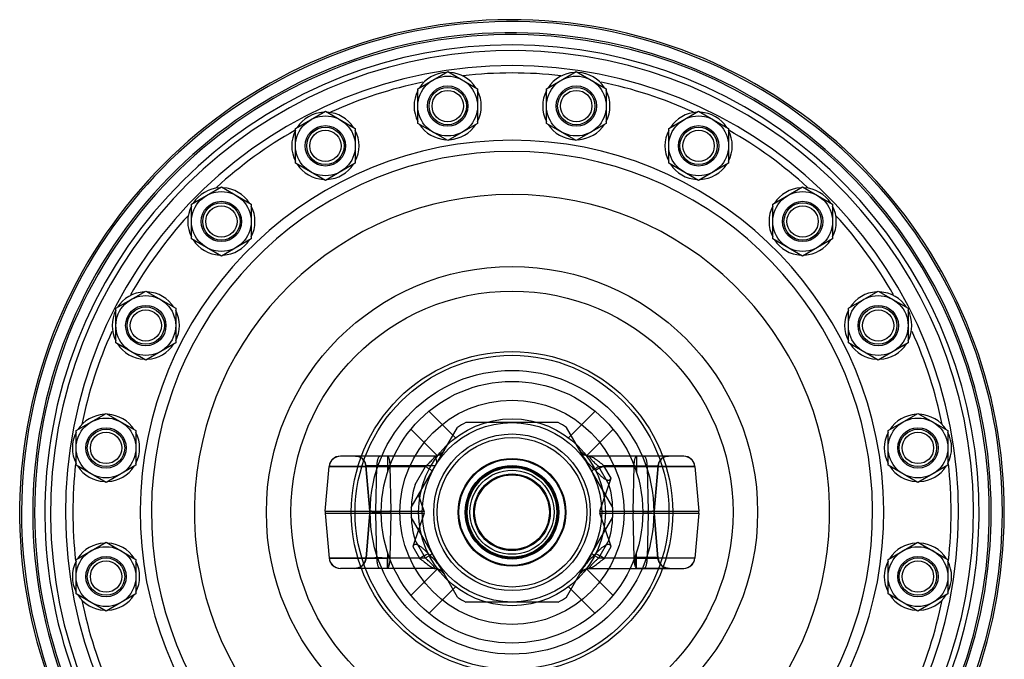
# Model space of a CAD drawing. Units: millimetres. Extents: x -423 to 866, y -472 to 1049.
# Drawn here: x 112 to 375, y 878 to 1049 of the extents above; entities that cross this region are included whole.
import ezdxf

# ---------------------------------------------------------------- set-up
doc = ezdxf.new("R2010")
doc.units = ezdxf.units.MM
doc.header["$LTSCALE"] = 30.734
doc.layers.add('ALL_FEATURE', color=7, linetype='CONTINUOUS')

msp = doc.modelspace()

# ---------------------------------------------------------------- linework, layer by layer
at = {"layer": 'ALL_FEATURE', "color": 40, "linetype": 'Continuous'}
for p, q in [((218.29, 1030.83), (226.29, 1035.45)), ((226.29, 1035.45), (234.29, 1030.83)), ((252.71, 1030.83), (260.71, 1035.45)), ((260.71, 1035.45), (268.71, 1030.83)), ((218.29, 1021.6), (218.29, 1030.83)), ((234.29, 1030.83), (234.29, 1021.6)), ((252.71, 1021.6), (252.71, 1030.83)), ((268.71, 1030.83), (268.71, 1021.6)), ((185.56, 1020.2), (193.56, 1024.82)), ((193.56, 1024.82), (201.56, 1020.2)), ((285.44, 1020.2), (293.44, 1024.82)), ((293.44, 1024.82), (301.44, 1020.2)), ((185.56, 1010.96), (185.56, 1020.2)), ((201.56, 1020.2), (201.56, 1010.96)), ((226.29, 1016.98), (218.29, 1021.6)), ((234.29, 1021.6), (226.29, 1016.98)), ((260.71, 1016.98), (252.71, 1021.6)), ((268.71, 1021.6), (260.71, 1016.98)), ((285.44, 1010.96), (285.44, 1020.2)), ((301.44, 1020.2), (301.44, 1010.96)), ((193.56, 1006.34), (185.56, 1010.96)), ((201.56, 1010.96), (193.56, 1006.34)), ((293.44, 1006.34), (285.44, 1010.96)), ((301.44, 1010.96), (293.44, 1006.34)), ((157.72, 999.97), (165.72, 1004.59)), ((165.72, 1004.59), (173.72, 999.97)), ((313.28, 999.97), (321.28, 1004.59)), ((321.28, 1004.59), (329.28, 999.97)), ((157.72, 990.73), (157.72, 999.97)), ((173.72, 999.97), (173.72, 990.73)), ((313.28, 990.73), (313.28, 999.97)), ((329.28, 999.97), (329.28, 990.73)), ((165.72, 986.11), (157.72, 990.73)), ((173.72, 990.73), (165.72, 986.11)), ((321.28, 986.11), (313.28, 990.73)), ((329.28, 990.73), (321.28, 986.11)), ((137.49, 972.13), (145.49, 976.75)), ((145.49, 976.75), (153.49, 972.13)), ((333.51, 972.13), (341.51, 976.75)), ((341.51, 976.75), (349.51, 972.13)), ((137.49, 962.89), (137.49, 972.13)), ((153.49, 972.13), (153.49, 962.89)), ((333.51, 962.89), (333.51, 972.13)), ((349.51, 972.13), (349.51, 962.89)), ((145.49, 958.27), (137.49, 962.89)), ((153.49, 962.89), (145.49, 958.27)), ((341.51, 958.27), (333.51, 962.89)), ((349.51, 962.89), (341.51, 958.27)), ((126.85, 939.4), (134.85, 944.02)), ((134.85, 944.02), (142.85, 939.4)), ((221.27, 944.61), (228.39, 937.49)), ((258.61, 937.49), (265.73, 944.61)), ((344.14, 939.4), (352.14, 944.02)), ((352.14, 944.02), (360.14, 939.4)), ((255.87, 941.57), (231.13, 941.57)), ((126.85, 930.16), (126.85, 939.4)), ((142.85, 939.4), (142.85, 930.16)), ((216.46, 939.8), (223.58, 932.68)), ((225.31, 934.07), (228.9, 940.28)), ((261.68, 934.07), (258.1, 940.28)), ((263.42, 932.68), (270.53, 939.8)), ((344.14, 930.16), (344.14, 939.4)), ((360.14, 939.4), (360.14, 930.16)), ((216.53, 918.86), (225.31, 934.07)), ((270.47, 918.86), (261.68, 934.07)), ((134.85, 925.54), (126.85, 930.16)), ((142.85, 930.16), (134.85, 925.54)), ((194.78, 930.7), (194.57, 929.83)), ((195.88, 932.06), (195.23, 931.46)), ((197.56, 932.57), (196.68, 932.44)), ((222.71, 932.57), (197.56, 932.57)), ((201.62, 932.57), (202.44, 932.45)), ((201.62, 932.57), (202.44, 932.45)), ((202.44, 932.45), (203.19, 932.09)), ((203.18, 932.09), (203.79, 931.53)), ((203.79, 931.53), (204.21, 930.82)), ((204.21, 930.82), (204.41, 930.01)), ((210.2, 932.57), (210.2, 928.34)), ((289.44, 932.57), (264.28, 932.57)), ((276.8, 932.57), (276.8, 928.34)), ((282.59, 930.01), (282.78, 930.82)), ((282.59, 930.01), (282.78, 930.82)), ((282.78, 930.82), (283.2, 931.53)), ((283.2, 931.53), (283.81, 932.09)), ((283.81, 932.09), (284.56, 932.45)), ((284.56, 932.45), (285.38, 932.57)), ((352.14, 925.54), (344.14, 930.16)), ((360.14, 930.16), (352.14, 925.54)), ((193.52, 917.83), (194.57, 929.83)), ((207.36, 929.83), (194.57, 929.83)), ((194.57, 929.83), (210.2, 929.83)), ((205.48, 917.83), (204.41, 930.01)), ((204.41, 930.01), (205.48, 917.83)), ((207.09, 917.83), (207.36, 929.83)), ((207.36, 929.83), (220.33, 929.83)), ((210.2, 930.01), (210.79, 930.01)), ((210.82, 930.01), (211.09, 917.83)), ((222.97, 930.01), (210.82, 930.01)), ((217.55, 925.02), (220.33, 929.83)), ((266.67, 929.83), (279.63, 929.83)), ((266.67, 929.83), (269.45, 925.02)), ((276.18, 930.01), (268.11, 930.01)), ((270.01, 926.73), (268.11, 930.01)), ((275.91, 917.83), (276.18, 930.01)), ((276.21, 930.01), (276.8, 930.01)), ((276.8, 929.83), (292.43, 929.83)), ((292.43, 929.83), (279.63, 929.83)), ((279.63, 929.83), (279.9, 917.83)), ((281.52, 917.83), (282.58, 930.01)), ((282.59, 930.01), (281.52, 917.83)), ((292.43, 929.83), (293.48, 917.83)), ((267, 917.83), (270.01, 926.73)), ((220, 917.83), (218.5, 922.27)), ((193.52, 917.83), (208.5, 917.83)), ((193.52, 917.31), (194.57, 905.31)), ((193.52, 917.31), (208.5, 917.31)), ((204.43, 905.31), (205.48, 917.31)), ((205.48, 917.31), (204.43, 905.31)), ((207.09, 917.83), (220, 917.83)), ((207.36, 905.31), (207.09, 917.31)), ((207.09, 917.31), (220, 917.31)), ((211.09, 917.31), (210.82, 905.31)), ((220, 917.31), (216.99, 908.41)), ((267, 917.83), (279.91, 917.83)), ((267, 917.31), (279.91, 917.31)), ((270.01, 908.41), (267, 917.31)), ((276.18, 905.31), (275.91, 917.31)), ((278.5, 917.83), (293.48, 917.83)), ((278.5, 917.31), (293.48, 917.31)), ((279.9, 917.31), (279.63, 905.31)), ((282.57, 905.31), (281.52, 917.31)), ((281.52, 917.31), (282.57, 905.31)), ((293.48, 917.31), (292.43, 905.31)), ((225.31, 901.07), (216.53, 916.28)), ((261.68, 901.07), (270.47, 916.28)), ((126.85, 904.98), (134.85, 909.6)), ((134.85, 909.6), (142.85, 904.98)), ((220.33, 905.31), (217.55, 910.12)), ((269.45, 910.12), (266.67, 905.31)), ((344.14, 904.98), (352.14, 909.6)), ((352.14, 909.6), (360.14, 904.98)), ((210.2, 906.8), (210.2, 902.57)), ((216.99, 908.41), (218.78, 905.31)), ((268.22, 905.31), (270.01, 908.41)), ((276.8, 902.57), (276.8, 906.8)), ((126.85, 895.74), (126.85, 904.98)), ((142.85, 904.98), (142.85, 895.74)), ((194.57, 905.31), (194.78, 904.44)), ((220.33, 905.31), (194.57, 905.31)), ((194.57, 905.31), (210.2, 905.31)), ((204.43, 905.31), (204.22, 904.44)), ((210.2, 902.57), (210.2, 905.31)), ((292.43, 905.31), (266.67, 905.31)), ((282.56, 905.44), (276.42, 905.44)), ((344.14, 895.74), (344.14, 904.98)), ((360.14, 904.98), (360.14, 895.74)), ((222.71, 902.57), (197.56, 902.57)), ((202.31, 902.7), (201.44, 902.57)), ((203.11, 903.08), (202.31, 902.7)), ((203.77, 903.68), (203.11, 903.08)), ((216.46, 895.34), (223.58, 902.46)), ((263.42, 902.46), (270.53, 895.34)), ((264.28, 902.57), (289.44, 902.57)), ((285.65, 902.57), (276.79, 902.57)), ((276.79, 902.57), (276.8, 902.57)), ((285.56, 902.57), (285.65, 902.57)), ((228.9, 894.86), (225.31, 901.07)), ((258.1, 894.86), (261.68, 901.07)), ((221.27, 890.53), (228.39, 897.65)), ((258.61, 897.65), (265.73, 890.53)), ((134.85, 891.12), (126.85, 895.74)), ((142.85, 895.74), (134.85, 891.12)), ((255.87, 893.57), (231.13, 893.57)), ((352.14, 891.12), (344.14, 895.74)), ((360.14, 895.74), (352.14, 891.12))]:
    msp.add_line(p, q, dxfattribs=at)
for points in [[(225.31, 934.07), (224.84, 933.46), (224.23, 932.98), (223.51, 932.68), (222.71, 932.57)], [(225.31, 934.07), (224.84, 933.45), (224.22, 932.97), (223.49, 932.67), (222.71, 932.57)], [(264.28, 932.57), (263.5, 932.67), (262.78, 932.97), (262.16, 933.45), (261.68, 934.07)], [(263.5, 932.67), (262.78, 932.97), (262.16, 933.45), (261.69, 934.07)], [(196.68, 932.44), (195.88, 932.06), (195.23, 931.46), (194.78, 930.7)], [(292.43, 929.83), (292.22, 930.7), (291.77, 931.46), (291.11, 932.06), (290.31, 932.44), (289.44, 932.57)], [(193.52, 917.83), (193.51, 917.57), (193.52, 917.31)], [(205.48, 917.83), (205.49, 917.57), (205.48, 917.31)], [(281.52, 917.31), (281.51, 917.57), (281.52, 917.83)], [(293.48, 917.31), (293.49, 917.57), (293.48, 917.83)], [(194.78, 904.44), (195.23, 903.68), (195.88, 903.08), (196.68, 902.7)], [(204.22, 904.44), (203.77, 903.68), (203.11, 903.08)], [(285.56, 902.57), (284.66, 902.71), (283.84, 903.11), (283.18, 903.74), (282.74, 904.54), (282.56, 905.44)], [(285.56, 902.57), (284.68, 902.7), (283.88, 903.08), (283.23, 903.68), (282.78, 904.44), (282.57, 905.31)], [(289.44, 902.57), (290.31, 902.7), (291.11, 903.08), (291.77, 903.68), (292.22, 904.44), (292.43, 905.31)], [(290.31, 902.7), (291.11, 903.08), (291.77, 903.68), (292.22, 904.44)], [(195.88, 903.08), (196.68, 902.7), (197.56, 902.57)], [(210.2, 902.59), (210.2, 902.59), (210.2, 902.59), (210.19, 902.58), (210.19, 902.58)], [(222.71, 902.57), (223.49, 902.47), (224.22, 902.17), (224.84, 901.69), (225.31, 901.07)], [(222.71, 902.57), (223.5, 902.47), (224.22, 902.16), (224.84, 901.69), (225.31, 901.07)], [(261.68, 901.07), (262.16, 901.69), (262.77, 902.16), (263.5, 902.46), (264.28, 902.57)], [(261.68, 901.07), (262.16, 901.69), (262.78, 902.17), (263.5, 902.47), (264.28, 902.57)]]:
    msp.add_lwpolyline(points, dxfattribs=at)
for centre, radius in [((226.29, 1026.22), 8), ((260.71, 1026.22), 8), ((226.29, 1026.22), 5.4), ((226.29, 1026.22), 5), ((226.29, 1026.22), 4.19), ((260.71, 1026.22), 5.4), ((260.71, 1026.22), 5), ((260.71, 1026.22), 4.19), ((193.56, 1015.58), 8), ((293.44, 1015.58), 8), ((193.56, 1015.58), 5.4), ((193.56, 1015.58), 5), ((193.56, 1015.58), 4.19), ((293.44, 1015.58), 5.4), ((293.44, 1015.58), 5), ((293.44, 1015.58), 4.19), ((165.72, 995.35), 8), ((321.28, 995.35), 8), ((165.72, 995.35), 5.4), ((165.72, 995.35), 5), ((165.72, 995.35), 4.19), ((321.28, 995.35), 5.4), ((321.28, 995.35), 5), ((321.28, 995.35), 4.19), ((243.5, 917.57), 65.73), ((145.49, 967.51), 8), ((243.5, 917.57), 59.16), ((341.51, 967.51), 8), ((145.49, 967.51), 5.4), ((145.49, 967.51), 5), ((341.51, 967.51), 5.4), ((341.51, 967.51), 5), ((145.49, 967.51), 4.19), ((341.51, 967.51), 4.19), ((243.5, 917.57), 43), ((243.5, 917.57), 42), ((243.5, 917.57), 37.95), ((243.5, 917.57), 35), ((243.5, 917.57), 30), ((134.85, 934.78), 8), ((243.5, 917.57), 25), ((243.5, 917.57), 24), ((352.14, 934.78), 8), ((134.85, 934.78), 5.4), ((134.85, 934.78), 5), ((134.85, 934.78), 4.19), ((243.5, 917.57), 20.95), ((352.14, 934.78), 5.4), ((352.14, 934.78), 5), ((352.14, 934.78), 4.19), ((243.5, 917.57), 20), ((243.5, 917.57), 14.4), ((243.5, 917.57), 14.2), ((243.5, 917.57), 12.5), ((243.5, 917.57), 12.25), ((243.5, 917.57), 12), ((243.5, 917.57), 11.25), ((243.5, 917.57), 10.25), ((243.5, 917.57), 10), ((134.85, 900.36), 8), ((352.14, 900.36), 8), ((134.85, 900.36), 5.4), ((134.85, 900.36), 5), ((134.85, 900.36), 4.19), ((352.14, 900.36), 5.4), ((352.14, 900.36), 5), ((352.14, 900.36), 4.19)]:
    msp.add_circle(centre, radius, dxfattribs=at)
for centre, radius, start, end in [((243.5, 917.57), 131.75, 273.4416, 253.4044), ((243.5, 917.57), 131.25, 273.4673, 254.0547), ((243.5, 917.57), 128.25, 273.5481, 254.3374), ((243.5, 917.57), 127.75, 273.5533, 254.272), ((243.5, 917.57), 125, 274.2122, 254.6525), ((243.5, 917.57), 123.5, 274.7369, 258.1234), ((243.5, 917.57), 119.5, 275.225, 264.7751), ((226.29, 1026.22), 9, 92.9912, 147.0534), ((226.29, 1026.22), 9, 32.9485, 87.0095), ((243.5, 917.57), 117.5, 83.6103, 96.3881), ((260.71, 1026.22), 9, 92.9912, 147.0534), ((260.71, 1026.22), 9, 32.9485, 87.0095), ((243.5, 917.57), 117.5, 101.7083, 114.4211), ((226.29, 1026.22), 9, 152.7524, 207.2458), ((226.29, 1026.22), 9, 332.7524, 27.2458), ((260.71, 1026.22), 9, 152.7524, 207.2458), ((243.5, 917.57), 117.5, 65.5826, 78.2927), ((260.71, 1026.22), 9, 332.7524, 27.2458), ((193.56, 1015.58), 9, 92.9912, 147.0534), ((193.56, 1015.58), 9, 32.9485, 87.0095), ((293.44, 1015.58), 9, 92.9912, 147.0534), ((293.44, 1015.58), 9, 32.9485, 87.0095), ((226.29, 1026.22), 9, 212.9485, 267.0095), ((226.29, 1026.22), 9, 272.9912, 327.0534), ((260.71, 1026.22), 9, 212.9485, 267.0095), ((260.71, 1026.22), 9, 272.9912, 327.0534), ((243.5, 917.57), 117.5, 119.5974, 132.3068), ((193.56, 1015.58), 9, 152.7524, 207.2458), ((193.56, 1015.58), 9, 332.7524, 27.2458), ((293.44, 1015.58), 9, 152.7524, 207.2458), ((293.44, 1015.58), 9, 332.7524, 27.2458), ((243.5, 917.57), 117.5, 47.6951, 60.4048), ((243.5, 917.57), 99.5, 276.3611, 263.639), ((243.5, 917.57), 96.5, 276.3962, 263.6038), ((193.56, 1015.58), 9, 212.9485, 267.0095), ((193.56, 1015.58), 9, 272.9912, 327.0534), ((293.44, 1015.58), 9, 212.9485, 267.0095), ((293.44, 1015.58), 9, 272.9912, 327.0534), ((165.72, 995.35), 9, 92.9912, 147.0534), ((165.72, 995.35), 9, 32.9485, 87.0095), ((321.28, 995.35), 9, 92.9912, 147.0534), ((321.28, 995.35), 9, 32.9485, 87.0095), ((243.5, 917.57), 85, 272.9371, 267.0629), ((165.72, 995.35), 9, 152.7524, 207.2458), ((165.72, 995.35), 9, 332.7524, 27.2458), ((321.28, 995.35), 9, 152.7524, 207.2458), ((321.28, 995.35), 9, 332.7524, 27.2458), ((243.5, 917.57), 117.5, 137.5468, 150.3411), ((243.5, 917.57), 117.5, 29.6583, 42.4493), ((165.72, 995.35), 9, 212.9485, 267.0095), ((165.72, 995.35), 9, 272.9912, 327.0534), ((321.28, 995.35), 9, 212.9485, 267.0095), ((321.28, 995.35), 9, 272.9912, 327.0534), ((145.49, 967.51), 9, 92.9912, 147.0534), ((145.49, 967.51), 9, 32.9485, 87.0095), ((341.51, 967.51), 9, 92.9912, 147.0534), ((341.51, 967.51), 9, 32.9485, 87.0095), ((145.49, 967.51), 9, 152.7524, 207.2458), ((145.49, 967.51), 9, 332.7524, 27.2458), ((341.51, 967.51), 9, 152.7524, 207.2458), ((341.51, 967.51), 9, 332.7524, 27.2458), ((243.5, 917.57), 117.5, 155.6893, 168.4777), ((243.5, 917.57), 117.5, 11.5217, 24.3101), ((145.49, 967.51), 9, 212.9485, 267.0095), ((145.49, 967.51), 9, 272.9912, 327.0534), ((341.51, 967.51), 9, 212.9485, 267.0095), ((341.51, 967.51), 9, 272.9912, 327.0534), ((134.85, 934.78), 9, 92.9912, 147.0534), ((134.85, 934.78), 9, 32.9485, 87.0095), ((352.14, 934.78), 9, 92.9912, 147.0534), ((352.14, 934.78), 9, 32.9485, 87.0095), ((243.5, 917.57), 27, 117.266, 122.734), ((243.5, 917.57), 27, 57.266, 62.734), ((134.85, 934.78), 9, 152.7524, 207.2458), ((134.85, 934.78), 9, 332.7524, 27.2458), ((352.14, 934.78), 9, 152.7524, 207.2458), ((352.14, 934.78), 9, 332.7524, 27.2458), ((222.71, 935.57), 3, 269.9998, 330), ((264.28, 935.57), 3, 210, 270), ((243.5, 917.57), 117.5, 173.6703, 186.3279), ((197.56, 929.57), 3, 90, 175), ((201.62, 929.77), 2.8, 5, 90), ((285.38, 929.77), 2.8, 90, 175), ((289.44, 929.57), 3, 5, 90), ((243.5, 917.57), 117.5, 353.6703, 6.3279), ((134.85, 934.78), 9, 212.9485, 267.0095), ((134.85, 934.78), 9, 272.9912, 327.0534), ((352.14, 934.78), 9, 212.9485, 267.0095), ((352.14, 934.78), 9, 272.9912, 327.0534), ((243.5, 917.57), 27, 163.9876, 196.0124), ((243.5, 917.57), 27, 343.9876, 16.0124), ((196.51, 917.57), 3, 175, 185), ((202.49, 917.57), 3, 355, 5), ((218.64, 917.57), 11.55, 178.703, 181.297), ((199.54, 917.57), 11.55, 358.703, 1.297), ((287.45, 917.57), 11.55, 178.703, 181.297), ((268.36, 917.57), 11.55, 358.703, 1.297), ((284.51, 917.57), 3, 175, 185), ((290.49, 917.57), 3, 355, 5), ((134.85, 900.36), 9, 92.9912, 147.0534), ((134.85, 900.36), 9, 32.9485, 87.0095), ((352.14, 900.36), 9, 92.9912, 147.0534), ((352.14, 900.36), 9, 32.9485, 87.0095), ((134.85, 900.36), 9, 152.7524, 207.2458), ((134.85, 900.36), 9, 332.7524, 27.2458), ((197.56, 905.57), 3, 185, 270), ((201.44, 905.57), 3, 270, 355), ((285.56, 905.57), 3, 185, 270), ((289.44, 905.57), 3, 270, 355), ((352.14, 900.36), 9, 152.7524, 207.2458), ((352.14, 900.36), 9, 332.7524, 27.2458), ((222.71, 899.57), 3, 30, 90.0004), ((264.28, 899.57), 3, 89.9996, 150), ((134.85, 900.36), 9, 212.9485, 267.0095), ((243.5, 917.57), 117.5, 191.5217, 204.3101), ((134.85, 900.36), 9, 272.9912, 327.0534), ((243.5, 917.57), 27, 237.266, 242.734), ((243.5, 917.57), 27, 297.266, 302.734), ((352.14, 900.36), 9, 212.9485, 267.0095), ((243.5, 917.57), 117.5, 335.6893, 348.4777), ((352.14, 900.36), 9, 272.9912, 327.0534)]:
    msp.add_arc(centre, radius, start, end, dxfattribs=at)
for centre, start_param, end_param in [((208.45, 917.57), 3.054326, 3.228859), ((278.55, 917.57), -0.087266, 0.087266)]:
    msp.add_ellipse(centre, major_axis=(-11.59, 0), ratio=0.258819, start_param=start_param, end_param=end_param, dxfattribs=at)
for points, knots in [([(207.36, 929.83), (207.37, 930), (207.38, 930.35), (207.43, 930.85), (207.5, 931.33), (207.6, 931.76), (207.71, 932.11), (207.83, 932.34), (207.93, 932.46), (208.01, 932.54), (208.09, 932.57), (208.14, 932.57)], [0, 0, 0, 0, 0.173715, 0.348382, 0.515208, 0.664831, 0.789119, 0.884604, 0.921457, 0.95203, 1, 1, 1, 1]), ([(210.09, 932.57), (210.14, 932.57), (210.21, 932.54), (210.29, 932.47), (210.38, 932.35), (210.49, 932.14), (210.6, 931.81), (210.68, 931.42), (210.75, 930.97), (210.8, 930.5), (210.81, 930.17), (210.82, 930.01)], [0, 0, 0, 0, 0.047906, 0.078434, 0.115233, 0.210598, 0.334787, 0.484376, 0.651255, 0.826068, 1, 1, 1, 1]), ([(220.33, 929.83), (220.51, 929.99), (220.87, 930.32), (221.38, 930.8), (221.85, 931.26), (222.19, 931.62), (222.42, 931.89), (222.56, 932.06), (222.67, 932.21), (222.75, 932.33), (222.79, 932.42), (222.8, 932.48), (222.8, 932.51), (222.79, 932.54), (222.76, 932.57), (222.73, 932.57), (222.71, 932.57)], [0, 0, 0, 0, 0.194248, 0.382116, 0.557702, 0.71243, 0.779148, 0.837386, 0.886192, 0.924712, 0.952569, 0.962839, 0.971076, 0.977906, 0.984326, 1, 1, 1, 1]), ([(223.39, 930.75), (223.37, 930.99), (223.32, 931.34), (223.22, 931.78), (223.14, 932.06), (223.04, 932.28), (222.94, 932.44), (222.83, 932.54), (222.75, 932.57), (222.71, 932.57)], [0, 0, 0, 0, 0.359777, 0.522286, 0.665171, 0.783803, 0.876865, 0.94621, 1, 1, 1, 1]), ([(262.77, 932.19), (263, 931.8), (263.57, 931.02), (264.61, 929.95), (265.37, 929.23), (265.73, 928.83)], [0, 0, 0, 0, 0.300274, 0.642748, 1, 1, 1, 1]), ([(264.28, 932.57), (264.26, 932.57), (264.21, 932.56), (264.19, 932.48), (264.22, 932.39), (264.29, 932.27), (264.4, 932.11), (264.55, 931.92), (264.75, 931.69), (265, 931.41), (265.32, 931.09), (265.71, 930.71), (266.16, 930.29), (266.49, 929.99), (266.67, 929.83)], [0, 0, 0, 0, 0.018135, 0.033942, 0.058518, 0.094762, 0.143485, 0.206524, 0.286278, 0.385315, 0.505395, 0.647628, 0.812526, 1, 1, 1, 1]), ([(268.11, 930.01), (267.72, 930.34), (266.95, 930.94), (266, 931.63), (265.32, 932.08), (264.94, 932.3), (264.68, 932.44), (264.53, 932.51), (264.4, 932.55), (264.32, 932.57), (264.28, 932.57)], [0, 0, 0, 0, 0.332445, 0.630468, 0.758316, 0.866065, 0.910812, 0.948478, 0.978346, 1, 1, 1, 1]), ([(276.18, 930.01), (276.18, 930.17), (276.2, 930.5), (276.24, 930.97), (276.31, 931.42), (276.4, 931.81), (276.51, 932.14), (276.61, 932.35), (276.71, 932.47), (276.79, 932.54), (276.86, 932.57), (276.9, 932.57)], [0, 0, 0, 0, 0.173932, 0.348745, 0.515624, 0.665213, 0.789401, 0.884767, 0.921566, 0.952094, 1, 1, 1, 1]), ([(278.86, 932.57), (278.91, 932.57), (278.98, 932.54), (279.07, 932.46), (279.17, 932.34), (279.28, 932.11), (279.4, 931.76), (279.49, 931.33), (279.57, 930.85), (279.61, 930.35), (279.63, 930), (279.63, 929.83)], [0, 0, 0, 0, 0.04797, 0.078543, 0.115396, 0.210882, 0.335169, 0.484792, 0.651618, 0.826285, 1, 1, 1, 1]), ([(210.82, 930.01), (210.55, 930.01), (210, 930.01), (209.15, 930), (208.3, 929.99), (207.53, 929.99), (206.86, 929.99), (206.28, 930), (205.78, 930), (205.36, 930), (205.02, 930.01), (204.76, 930.01), (204.58, 930.01), (204.47, 930.01), (204.42, 930.01), (204.41, 930.01)], [0, 0, 0, 0, 0.122344, 0.260285, 0.397672, 0.518768, 0.622398, 0.712127, 0.789735, 0.855194, 0.908207, 0.949035, 0.977767, 0.99458, 1, 1, 1, 1]), ([(204.41, 930.01), (204.45, 930.01), (204.59, 930.01), (204.94, 930), (205.53, 930), (206.32, 929.99), (207.22, 929.98), (208.09, 929.98), (208.86, 929.98), (209.54, 930), (209.97, 930.01), (210.2, 930.01)], [0, 0, 0, 0, 0.018941, 0.074016, 0.17985, 0.32431, 0.488009, 0.64644, 0.775264, 0.88465, 1, 1, 1, 1]), ([(220.33, 929.83), (220.45, 929.76), (220.7, 929.61), (221.05, 929.39), (221.37, 929.18), (221.65, 929), (221.87, 928.85), (222.03, 928.73), (222.11, 928.65), (222.15, 928.61), (222.15, 928.6), (222.15, 928.59)], [0, 0, 0, 0, 0.197221, 0.388091, 0.564035, 0.716792, 0.83908, 0.927167, 0.979373, 0.992986, 1, 1, 1, 1]), ([(264.85, 928.59), (264.84, 928.6), (264.85, 928.61), (264.88, 928.65), (264.97, 928.73), (265.12, 928.85), (265.34, 929), (265.62, 929.18), (265.95, 929.39), (266.3, 929.61), (266.55, 929.76), (266.67, 929.83)], [0, 0, 0, 0, 0.007014, 0.020627, 0.072834, 0.16092, 0.283209, 0.435966, 0.611909, 0.802779, 1, 1, 1, 1]), ([(268.11, 930.01), (267.72, 929.77), (267.12, 929.43), (266.31, 929.05), (265.92, 928.9), (265.73, 928.83)], [0, 0, 0, 0, 0.52184, 0.777261, 1, 1, 1, 1]), ([(265.73, 928.83), (265.86, 928.69), (266.12, 928.4), (266.51, 928), (266.87, 927.65), (267.21, 927.34), (267.52, 927.07), (267.82, 926.84), (268.1, 926.64), (268.37, 926.48), (268.61, 926.35), (268.85, 926.25), (269.06, 926.19), (269.26, 926.16), (269.44, 926.17), (269.59, 926.22), (269.73, 926.3), (269.84, 926.41), (269.94, 926.56), (269.99, 926.67), (270.01, 926.73)], [0, 0, 0, 0, 0.109408, 0.209266, 0.300313, 0.383242, 0.45867, 0.527155, 0.589173, 0.645217, 0.69575, 0.741168, 0.781854, 0.818093, 0.849675, 0.878053, 0.905086, 0.933263, 0.964149, 1, 1, 1, 1]), ([(276.18, 930.01), (276.66, 930.01), (277.53, 930), (278.79, 929.99), (279.87, 929.99), (280.8, 930), (281.53, 930), (282.07, 930), (282.4, 930.02), (282.55, 930.01), (282.59, 930.01)], [0, 0, 0, 0, 0.223242, 0.409165, 0.589703, 0.730257, 0.841432, 0.933993, 0.980865, 1, 1, 1, 1]), ([(276.8, 930.01), (277.03, 930.01), (277.49, 930), (278.24, 929.98), (279.07, 929.98), (279.96, 929.98), (280.81, 929.99), (281.54, 930), (282.07, 930), (282.4, 930.01), (282.55, 930.01), (282.59, 930.01)], [0, 0, 0, 0, 0.11995, 0.23981, 0.386011, 0.549774, 0.702805, 0.828345, 0.92518, 0.979487, 1, 1, 1, 1]), ([(211.09, 917.83), (210.88, 917.83), (210.47, 917.82), (209.72, 917.81), (208.88, 917.8), (207.96, 917.8), (206.99, 917.81), (206.17, 917.82), (205.62, 917.83), (205.48, 917.83)], [0, 0, 0, 0, 0.115506, 0.218747, 0.400481, 0.562988, 0.707265, 0.921514, 1, 1, 1, 1]), ([(205.48, 917.83), (205.55, 917.83), (205.86, 917.82), (206.48, 917.8), (207.41, 917.78), (208.12, 917.77), (208.5, 917.77)], [0, 0, 0, 0, 0.077997, 0.298893, 0.623179, 1, 1, 1, 1]), ([(208.5, 917.37), (208.26, 917.37), (207.8, 917.36), (207.15, 917.35), (206.59, 917.34), (206.15, 917.33), (205.82, 917.32), (205.61, 917.31), (205.51, 917.31), (205.48, 917.31)], [0, 0, 0, 0, 0.239827, 0.453602, 0.646125, 0.794466, 0.898246, 0.970653, 1, 1, 1, 1]), ([(211.09, 917.31), (210.68, 917.32), (209.93, 917.32), (208.83, 917.34), (207.9, 917.34), (207.07, 917.34), (206.45, 917.31), (205.93, 917.35), (205.69, 917.27), (205.48, 917.35), (205.48, 917.31)], [0, 0, 0, 0, 0.220773, 0.397499, 0.591193, 0.71912, 0.835303, 0.929689, 0.979726, 1, 1, 1, 1]), ([(281.52, 917.83), (281.37, 917.83), (280.83, 917.82), (280.01, 917.81), (279.03, 917.8), (278.12, 917.8), (277.28, 917.81), (276.53, 917.82), (276.12, 917.83), (275.91, 917.83)], [0, 0, 0, 0, 0.078486, 0.292737, 0.437014, 0.599519, 0.781251, 0.88449, 1, 1, 1, 1]), ([(275.91, 917.31), (276.31, 917.32), (277.05, 917.33), (278.15, 917.34), (279.09, 917.34), (279.91, 917.33), (280.56, 917.32), (281.04, 917.33), (281.35, 917.3), (281.48, 917.32), (281.52, 917.31)], [0, 0, 0, 0, 0.217914, 0.396279, 0.586837, 0.72003, 0.835166, 0.929997, 0.979626, 1, 1, 1, 1]), ([(278.5, 917.77), (278.88, 917.77), (279.58, 917.78), (280.51, 917.8), (281.14, 917.82), (281.44, 917.83), (281.52, 917.83)], [0, 0, 0, 0, 0.376854, 0.701149, 0.922023, 1, 1, 1, 1]), ([(278.5, 917.37), (278.74, 917.37), (279.19, 917.36), (279.84, 917.35), (280.4, 917.34), (280.84, 917.32), (281.2, 917.34), (281.36, 917.28), (281.52, 917.34), (281.52, 917.31)], [0, 0, 0, 0, 0.23661, 0.450158, 0.644089, 0.792405, 0.897969, 0.971798, 1, 1, 1, 1]), ([(221.12, 906.47), (220.99, 906.61), (220.74, 906.88), (220.37, 907.25), (220.02, 907.59), (219.7, 907.88), (219.39, 908.13), (219.11, 908.35), (218.84, 908.54), (218.58, 908.69), (218.34, 908.81), (218.12, 908.9), (217.91, 908.95), (217.72, 908.98), (217.54, 908.96), (217.39, 908.92), (217.26, 908.84), (217.15, 908.73), (217.06, 908.58), (217.01, 908.47), (216.99, 908.41)], [0, 0, 0, 0, 0.10831, 0.207281, 0.297623, 0.380002, 0.45501, 0.523186, 0.584992, 0.640896, 0.691356, 0.736762, 0.777433, 0.813735, 0.845589, 0.874475, 0.90217, 0.931159, 0.963023, 1, 1, 1, 1]), ([(218.78, 905.31), (219.16, 905.55), (219.75, 905.88), (220.54, 906.25), (220.93, 906.41), (221.12, 906.47)], [0, 0, 0, 0, 0.519227, 0.774875, 1, 1, 1, 1]), ([(222.15, 906.55), (222.15, 906.54), (222.15, 906.53), (222.11, 906.49), (222.03, 906.41), (221.87, 906.29), (221.65, 906.14), (221.37, 905.96), (221.05, 905.75), (220.7, 905.53), (220.45, 905.38), (220.33, 905.31)], [0, 0, 0, 0, 0.007014, 0.020627, 0.072834, 0.16092, 0.283209, 0.435966, 0.611909, 0.802779, 1, 1, 1, 1]), ([(224.17, 903.04), (223.94, 903.44), (223.36, 904.24), (222.28, 905.33), (221.49, 906.07), (221.12, 906.47)], [0, 0, 0, 0, 0.299707, 0.641988, 1, 1, 1, 1]), ([(265.88, 906.47), (265.51, 906.06), (264.72, 905.33), (263.64, 904.24), (263.05, 903.44), (262.82, 903.04)], [0, 0, 0, 0, 0.358171, 0.70043, 1, 1, 1, 1]), ([(266.67, 905.31), (266.55, 905.38), (266.3, 905.53), (265.95, 905.75), (265.62, 905.96), (265.34, 906.14), (265.12, 906.29), (264.97, 906.41), (264.88, 906.49), (264.85, 906.53), (264.84, 906.54), (264.85, 906.55)], [0, 0, 0, 0, 0.197221, 0.388091, 0.564034, 0.716792, 0.83908, 0.927167, 0.979373, 0.992986, 1, 1, 1, 1]), ([(270.01, 908.41), (269.99, 908.47), (269.94, 908.58), (269.85, 908.73), (269.73, 908.84), (269.6, 908.92), (269.45, 908.96), (269.28, 908.98), (269.09, 908.96), (268.88, 908.9), (268.66, 908.81), (268.42, 908.69), (268.17, 908.54), (267.9, 908.36), (267.61, 908.14), (267.3, 907.88), (266.98, 907.59), (266.63, 907.26), (266.26, 906.88), (266.01, 906.61), (265.88, 906.47)], [0, 0, 0, 0, 0.036371, 0.068205, 0.097451, 0.125544, 0.154176, 0.185694, 0.221649, 0.262288, 0.307597, 0.357977, 0.413856, 0.47566, 0.543874, 0.618969, 0.701491, 0.792044, 0.891305, 1, 1, 1, 1]), ([(265.88, 906.47), (266.07, 906.41), (266.46, 906.25), (267.25, 905.88), (267.84, 905.55), (268.22, 905.31)], [0, 0, 0, 0, 0.225125, 0.480772, 1, 1, 1, 1]), ([(210.2, 905.31), (209.99, 905.31), (209.6, 905.32), (209.01, 905.34), (208.34, 905.35), (207.59, 905.35), (206.77, 905.34), (206.02, 905.33), (205.37, 905.33), (204.89, 905.32), (204.59, 905.31), (204.46, 905.31), (204.43, 905.31)], [0, 0, 0, 0, 0.109485, 0.201968, 0.305795, 0.456693, 0.594909, 0.732173, 0.845194, 0.93263, 0.981634, 1, 1, 1, 1]), ([(210.82, 905.31), (210.34, 905.31), (209.47, 905.32), (208.21, 905.33), (207.13, 905.33), (206.21, 905.33), (205.48, 905.32), (204.95, 905.32), (204.61, 905.3), (204.47, 905.31), (204.43, 905.31)], [0, 0, 0, 0, 0.223682, 0.410161, 0.589082, 0.730848, 0.841155, 0.933861, 0.981007, 1, 1, 1, 1]), ([(208.14, 902.57), (208.09, 902.57), (208.01, 902.6), (207.93, 902.68), (207.83, 902.8), (207.71, 903.03), (207.6, 903.38), (207.5, 903.81), (207.43, 904.29), (207.38, 904.79), (207.37, 905.14), (207.36, 905.31)], [0, 0, 0, 0, 0.04797, 0.078543, 0.115396, 0.210881, 0.335169, 0.484792, 0.651618, 0.826285, 1, 1, 1, 1]), ([(210.82, 905.31), (210.82, 905.14), (210.8, 904.79), (210.75, 904.28), (210.68, 903.8), (210.58, 903.38), (210.47, 903.03), (210.36, 902.8), (210.26, 902.68), (210.17, 902.6), (210.09, 902.57), (210.05, 902.57)], [0, 0, 0, 0, 0.173933, 0.348746, 0.515626, 0.665215, 0.789403, 0.884767, 0.921566, 0.952094, 1, 1, 1, 1]), ([(218.78, 905.31), (219.19, 904.96), (219.98, 904.32), (220.95, 903.58), (221.66, 903.1), (222.04, 902.86), (222.31, 902.71), (222.47, 902.64), (222.6, 902.59), (222.68, 902.57), (222.71, 902.57)], [0, 0, 0, 0, 0.334482, 0.633429, 0.761166, 0.868384, 0.912706, 0.949838, 0.979067, 1, 1, 1, 1]), ([(222.71, 902.57), (222.74, 902.57), (222.79, 902.58), (222.81, 902.66), (222.77, 902.75), (222.71, 902.87), (222.6, 903.03), (222.45, 903.22), (222.25, 903.45), (221.99, 903.72), (221.68, 904.05), (221.29, 904.43), (220.83, 904.85), (220.5, 905.15), (220.33, 905.31)], [0, 0, 0, 0, 0.018143, 0.034003, 0.058684, 0.094987, 0.143711, 0.206651, 0.286312, 0.385319, 0.505422, 0.647681, 0.812553, 1, 1, 1, 1]), ([(266.67, 905.31), (266.49, 905.15), (266.13, 904.82), (265.62, 904.34), (265.15, 903.88), (264.8, 903.52), (264.57, 903.25), (264.44, 903.08), (264.33, 902.93), (264.25, 902.81), (264.21, 902.72), (264.2, 902.66), (264.2, 902.63), (264.21, 902.6), (264.23, 902.57), (264.26, 902.57), (264.28, 902.57)], [0, 0, 0, 0, 0.194251, 0.382097, 0.557691, 0.712437, 0.779161, 0.837401, 0.886205, 0.924722, 0.952574, 0.962842, 0.971078, 0.977907, 0.984328, 1, 1, 1, 1]), ([(264.28, 902.57), (264.32, 902.57), (264.4, 902.59), (264.53, 902.64), (264.69, 902.71), (264.95, 902.86), (265.34, 903.1), (266.04, 903.58), (267.02, 904.32), (267.81, 904.96), (268.22, 905.31)], [0, 0, 0, 0, 0.020927, 0.050155, 0.087288, 0.131612, 0.238832, 0.366567, 0.665505, 1, 1, 1, 1]), ([(276.18, 905.31), (276.43, 905.31), (276.96, 905.31), (277.79, 905.32), (278.63, 905.33), (279.4, 905.33), (280.09, 905.33), (280.67, 905.33), (281.18, 905.32), (281.6, 905.32), (281.95, 905.32), (282.21, 905.31), (282.4, 905.31), (282.51, 905.31), (282.56, 905.31), (282.57, 905.31)], [0, 0, 0, 0, 0.116712, 0.251054, 0.387534, 0.510441, 0.616236, 0.707418, 0.786219, 0.852779, 0.906687, 0.948203, 0.977417, 0.994502, 1, 1, 1, 1]), ([(276.95, 902.57), (276.9, 902.57), (276.83, 902.6), (276.74, 902.68), (276.64, 902.8), (276.53, 903.03), (276.41, 903.38), (276.32, 903.8), (276.24, 904.28), (276.2, 904.79), (276.18, 905.14), (276.18, 905.31)], [0, 0, 0, 0, 0.047906, 0.078434, 0.115233, 0.210598, 0.334786, 0.484375, 0.651254, 0.826068, 1, 1, 1, 1]), ([(276.42, 905.44), (276.42, 905.26), (276.43, 904.89), (276.45, 904.36), (276.49, 903.85), (276.54, 903.46), (276.59, 903.18), (276.62, 903.01), (276.66, 902.87), (276.7, 902.75), (276.73, 902.67), (276.77, 902.61), (276.81, 902.57), (276.84, 902.57), (276.86, 902.57)], [0, 0, 0, 0, 0.182053, 0.366418, 0.542602, 0.698995, 0.766262, 0.825164, 0.875244, 0.916101, 0.947645, 0.970773, 0.987171, 1, 1, 1, 1]), ([(276.8, 905.31), (277.02, 905.31), (277.4, 905.32), (277.96, 905.34), (278.58, 905.35), (279.3, 905.35), (280.13, 905.34), (280.9, 905.33), (281.59, 905.33), (282.09, 905.32), (282.4, 905.31), (282.53, 905.31), (282.57, 905.31)], [0, 0, 0, 0, 0.112345, 0.199205, 0.292441, 0.436225, 0.574023, 0.720111, 0.84074, 0.931065, 0.980204, 1, 1, 1, 1]), ([(279.63, 905.31), (279.63, 905.14), (279.61, 904.79), (279.57, 904.29), (279.49, 903.81), (279.4, 903.38), (279.28, 903.03), (279.17, 902.8), (279.07, 902.68), (278.98, 902.6), (278.91, 902.57), (278.86, 902.57)], [0, 0, 0, 0, 0.173715, 0.348382, 0.515208, 0.664831, 0.789119, 0.884604, 0.921457, 0.95203, 1, 1, 1, 1]), ([(282.56, 905.44), (282.58, 905.07), (282.71, 904.49), (283.1, 903.82), (283.5, 903.35), (283.99, 902.99), (284.69, 902.65), (285.28, 902.56), (285.65, 902.57)], [0, 0, 0, 0, 0.239706, 0.368618, 0.500049, 0.631472, 0.760361, 1, 1, 1, 1])]:
    msp.add_open_spline(points, degree=3, knots=knots, dxfattribs=at)

doc.saveas('drawing.dxf')
